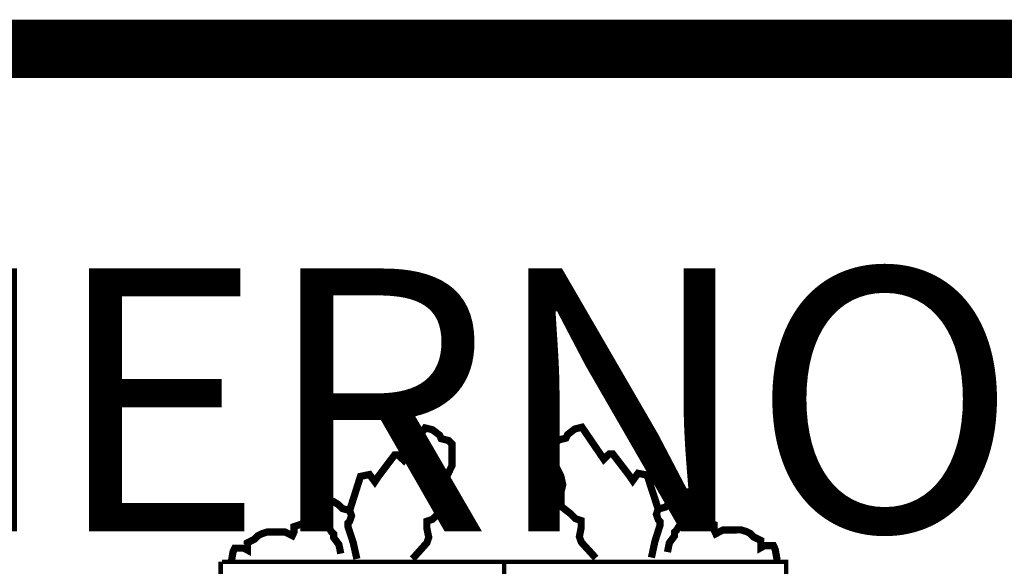
# Model space of a CAD drawing. Extents: x 561680 to 565820, y 4765757 to 4768697.
# Drawn here: x 562375 to 562459, y 4765932 to 4765979 of the extents above; entities that cross this region are included whole.
import ezdxf

# ---------------------------------------------------------------- set-up
doc = ezdxf.new("R2010")
doc.units = 0
doc.header["$LTSCALE"] = 35
doc.header["$MEASUREMENT"] = 0
doc.layers.add('FORM', color=7, linetype='CONTINUOUS')
doc.layers.add('FORMATO', color=7, linetype='CONTINUOUS')
doc.styles.add('1', font='ROMANT.SHX', dxfattribs={"height": 45})

msp = doc.modelspace()

# ---------------------------------------------------------------- linework, layer by layer
at = {"layer": 'FORM', "color": 7, "const_width": 0.615}
for points in [[(562403.262, 4765937.057), (562404.185, 4765939.972), (562404.96, 4765940.132), (562405.415, 4765939.517), (562405.722, 4765939.972), (562407.112, 4765941.817), (562407.407, 4765941.817), (562407.875, 4765941.362), (562409.72, 4765944.117), (562410.335, 4765943.969), (562410.95, 4765943.502), (562411.097, 4765943.195), (562411.712, 4765943.047), (562412.02, 4765942.739), (562412.02, 4765942.124), (562412.02, 4765940.895), (562411.565, 4765939.972), (562411.405, 4765939.209), (562411.565, 4765938.594), (562411.565, 4765938.127), (562411.565, 4765937.364), (562410.79, 4765936.749), (562410.335, 4765936.294), (562409.867, 4765936.135), (562409.867, 4765935.52), (562410.027, 4765934.757), (562409.867, 4765934.29), (562408.637, 4765932.912)], [(562429.652, 4765937.178), (562428.703, 4765940.085), (562427.927, 4765940.237), (562427.477, 4765939.618), (562427.166, 4765940.071), (562425.759, 4765941.903), (562425.464, 4765941.9), (562425, 4765941.441), (562423.13, 4765944.179), (562422.517, 4765944.025), (562421.906, 4765943.552), (562421.761, 4765943.244), (562421.148, 4765943.09), (562420.843, 4765942.78), (562420.849, 4765942.165), (562420.86, 4765940.935), (562421.323, 4765940.017), (562421.49, 4765939.256), (562421.336, 4765938.639), (562421.34, 4765938.172), (562421.347, 4765937.409), (562422.128, 4765936.802), (562422.587, 4765936.351), (562423.056, 4765936.195), (562423.062, 4765935.58), (562422.909, 4765934.816), (562423.073, 4765934.35), (562424.316, 4765932.984)], [(562432.11, 4765936.131), (562432.107, 4765936.438), (562432.567, 4765937.205), (562432.712, 4765937.514), (562432.4, 4765937.966), (562432.09, 4765938.271), (562431.489, 4765938.118), (562431.023, 4765937.953), (562430.57, 4765937.654), (562430.266, 4765937.344), (562429.652, 4765937.178), (562429.497, 4765936.722), (562429.661, 4765936.256), (562429.81, 4765936.11), (562429.813, 4765935.802), (562429.37, 4765934.408), (562429.075, 4765933.028)], [(562400.815, 4765935.987), (562400.815, 4765936.294), (562400.347, 4765937.057), (562400.2, 4765937.364), (562400.507, 4765937.82), (562400.815, 4765938.127), (562401.417, 4765937.979), (562401.885, 4765937.82), (562402.34, 4765937.524), (562402.647, 4765937.217), (562403.262, 4765937.057), (562403.422, 4765936.602), (562403.262, 4765936.135), (562403.115, 4765935.987), (562403.115, 4765935.679), (562403.57, 4765934.29), (562403.877, 4765932.912)], [(562393.127, 4765932.604), (562393.287, 4765933.527), (562393.435, 4765933.834), (562393.742, 4765933.834), (562394.21, 4765933.834), (562394.505, 4765933.675), (562394.505, 4765933.834), (562394.505, 4765934.29), (562395.12, 4765934.597), (562395.427, 4765934.905), (562395.735, 4765935.064), (562396.202, 4765935.212), (562396.51, 4765935.212), (562396.817, 4765935.212), (562397.74, 4765935.212), (562398.355, 4765934.905), (562398.502, 4765935.212), (562398.502, 4765935.679), (562399.425, 4765935.987), (562400.507, 4765935.827), (562400.962, 4765935.827), (562401.417, 4765935.679), (562401.725, 4765935.212), (562401.885, 4765935.064), (562401.885, 4765934.757), (562402.34, 4765934.142), (562402.5, 4765933.367)], [(562439.828, 4765932.819), (562439.659, 4765933.74), (562439.509, 4765934.046), (562439.202, 4765934.043), (562438.734, 4765934.039), (562438.44, 4765933.877), (562438.439, 4765934.036), (562438.435, 4765934.491), (562437.817, 4765934.793), (562437.507, 4765935.098), (562437.198, 4765935.255), (562436.729, 4765935.398), (562436.422, 4765935.395), (562436.114, 4765935.393), (562435.192, 4765935.384), (562434.579, 4765935.071), (562434.429, 4765935.377), (562434.425, 4765935.845), (562433.499, 4765936.144), (562432.419, 4765935.974), (562431.964, 4765935.97), (562431.51, 4765935.818), (562431.207, 4765935.348), (562431.048, 4765935.198), (562431.051, 4765934.891), (562430.601, 4765934.272), (562430.449, 4765933.496)]]:
    msp.add_lwpolyline(points, dxfattribs=at)
at = {"layer": 'FORM', "color": 7, "elevation": -8.15}
for points, const_width in [([(562392.229, 4765879.285), (562392.229, 4765932.678)], 0.385), ([(562392.328, 4765932.657), (562440.593, 4765932.657), (562440.593, 4765877.514)], 0.385), ([(562416.478, 4765932.657), (562416.478, 4765867.022)], 0.394)]:
    msp.add_lwpolyline(points, dxfattribs=dict(at, const_width=const_width))
at = {"layer": 'FORMATO', "const_width": 5}
msp.add_lwpolyline([(565749.76, 4765976.544), (561879.76, 4765976.544)], dxfattribs=at)

# ---------------------------------------------------------------- texts
at = {"layer": 'FORM', "color": 7, "style": '1'}
msp.add_text('EUSKO JAURLARITZA           GOBIERNO VASCO', height=22.5, dxfattribs=at).set_placement((561925.076, 4765935.26))

doc.saveas('drawing.dxf')
